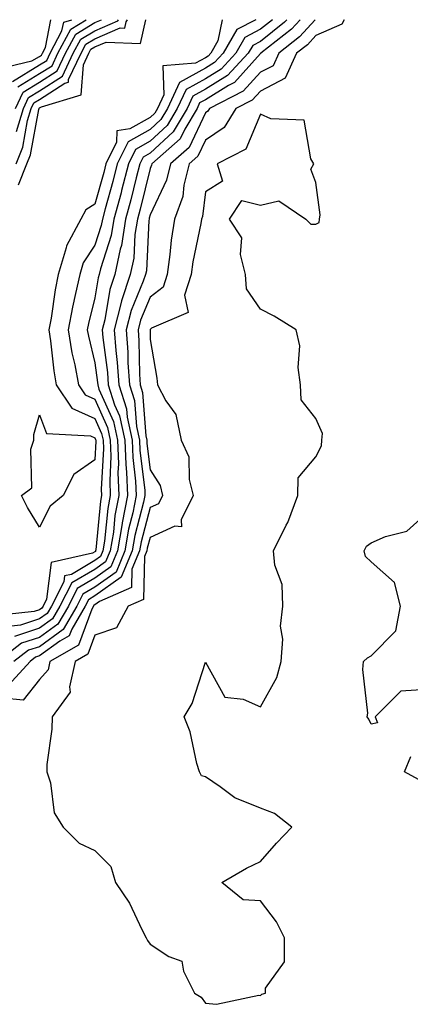
# Model space of a CAD drawing. Units: inches. Extents: x 1029203 to 1031843, y 7226618 to 7229258.
# Drawn here: x 1030584 to 1030655, y 7229080 to 7229258 of the extents above; entities that cross this region are included whole.
import ezdxf

# ---------------------------------------------------------------- set-up
doc = ezdxf.new("R2010")
doc.units = ezdxf.units.IN
doc.header["$MEASUREMENT"] = 0
doc.layers.add('Contour_10297226', color=7, linetype='Continuous', true_color=0xc87cbd)

msp = doc.modelspace()

# ---------------------------------------------------------------- linework, layer by layer
at = {"layer": 'Contour_10297226'}
for points in [[(1030632.77, 7229258, 2819), (1030632.39, 7229257.58, 2819), (1030628.05, 7229254.07, 2819), (1030626.62, 7229253.34, 2819), (1030625.82, 7229251.92, 2819), (1030622.07, 7229247.9, 2819), (1030618.05, 7229245.42, 2819), (1030615.78, 7229244.18, 2819), (1030614.75, 7229241.92, 2819), (1030612.25, 7229237.72, 2819), (1030608.05, 7229233.86, 2819), (1030606.8, 7229233.16, 2819), (1030606.19, 7229231.92, 2819), (1030605.55, 7229229.42, 2819), (1030604.55, 7229225.41, 2819), (1030603.62, 7229221.92, 2819), (1030602.84, 7229217.13, 2819), (1030602.64, 7229216.51, 2819), (1030601.64, 7229211.92, 2819), (1030600.75, 7229209.22, 2819), (1030599.83, 7229203.7, 2819), (1030599.38, 7229201.92, 2819), (1030599.48, 7229200.49, 2819), (1030600.32, 7229194.19, 2819), (1030600.47, 7229191.92, 2819), (1030601.62, 7229188.36, 2819), (1030602.5, 7229186.37, 2819), (1030603.48, 7229181.92, 2819), (1030603.64, 7229177.51, 2819), (1030603.79, 7229176.17, 2819), (1030603.97, 7229171.92, 2819), (1030602.99, 7229166.98, 2819), (1030602.99, 7229166.85, 2819), (1030602.17, 7229161.92, 2819), (1030600.94, 7229159.03, 2819), (1030598.05, 7229156.96, 2819), (1030594.87, 7229155.09, 2819), (1030593.25, 7229151.92, 2819), (1030591.33, 7229148.64, 2819), (1030588.05, 7229146.25, 2819), (1030584.79, 7229145.19, 2819), (1030580.47, 7229141.92, 2819)], [(1030580.8, 7229249.17, 2822), (1030586.66, 7229250.53, 2822), (1030588.05, 7229251.37, 2822), (1030588.38, 7229251.59, 2822), (1030588.54, 7229251.92, 2822), (1030589.1, 7229252.96, 2822), (1030590.07, 7229258, 2822)], [(1030643.17, 7229258, 2822), (1030642.76, 7229257.21, 2822), (1030638.05, 7229255.16, 2822), (1030636.51, 7229253.45, 2822), (1030634.55, 7229251.92, 2822), (1030632.52, 7229247.45, 2822), (1030628.05, 7229245.1, 2822), (1030626.53, 7229243.43, 2822), (1030623.56, 7229241.92, 2822), (1030621.45, 7229238.51, 2822), (1030618.05, 7229236.18, 2822), (1030616.68, 7229233.29, 2822), (1030615.14, 7229231.92, 2822), (1030614.18, 7229228.05, 2822), (1030613.95, 7229226.01, 2822), (1030612.48, 7229221.92, 2822), (1030611.86, 7229218.1, 2822), (1030611.62, 7229215.5, 2822), (1030611.12, 7229211.92, 2822), (1030610.39, 7229209.59, 2822), (1030608.05, 7229207.8, 2822), (1030606.31, 7229203.66, 2822), (1030605.86, 7229201.92, 2822), (1030606.02, 7229199.89, 2822), (1030606.1, 7229193.87, 2822), (1030606.23, 7229191.92, 2822), (1030606.66, 7229190.54, 2822), (1030607.27, 7229182.71, 2822), (1030607.44, 7229181.92, 2822), (1030607.46, 7229181.32, 2822), (1030608.05, 7229176.56, 2822), (1030609.85, 7229173.72, 2822), (1030610.3, 7229171.92, 2822), (1030609.55, 7229170.43, 2822), (1030608.05, 7229169.74, 2822), (1030606.41, 7229163.56, 2822), (1030606.14, 7229161.92, 2822), (1030604.73, 7229158.61, 2822), (1030604.65, 7229155.31, 2822), (1030598.91, 7229152.77, 2822), (1030598.05, 7229152.16, 2822), (1030597.89, 7229152.08, 2822), (1030597.82, 7229151.92, 2822), (1030597.5, 7229151.37, 2822), (1030595.1, 7229144.88, 2822), (1030589.92, 7229141.92, 2822), (1030589.57, 7229140.41, 2822), (1030588.05, 7229138.67, 2822), (1030585.04, 7229134.92, 2822), (1030581.41, 7229135.28, 2822)], [(1030627.21, 7229258, 2817), (1030623.75, 7229256.23, 2817), (1030621.29, 7229251.92, 2817), (1030619.73, 7229250.25, 2817), (1030618.05, 7229249.21, 2817), (1030613.34, 7229246.63, 2817), (1030611.17, 7229241.92, 2817), (1030610, 7229239.96, 2817), (1030608.05, 7229238.16, 2817), (1030604.05, 7229235.91, 2817), (1030602.11, 7229231.92, 2817), (1030601.27, 7229228.7, 2817), (1030599.89, 7229223.77, 2817), (1030599.4, 7229221.92, 2817), (1030599.2, 7229220.76, 2817), (1030598.05, 7229217.19, 2817), (1030595.92, 7229214.04, 2817), (1030595.3, 7229211.92, 2817), (1030594.57, 7229208.44, 2817), (1030593.97, 7229206, 2817), (1030593.21, 7229201.92, 2817), (1030593.87, 7229197.75, 2817), (1030594.42, 7229195.55, 2817), (1030595.08, 7229191.92, 2817), (1030596.27, 7229190.14, 2817), (1030598.05, 7229189.34, 2817), (1030600.35, 7229184.21, 2817), (1030600.84, 7229181.92, 2817), (1030600.94, 7229179.02, 2817), (1030600.73, 7229174.6, 2817), (1030600.82, 7229171.92, 2817), (1030600.37, 7229169.6, 2817), (1030599.81, 7229163.68, 2817), (1030599.51, 7229161.92, 2817), (1030599.09, 7229160.88, 2817), (1030598.05, 7229160.15, 2817), (1030593.79, 7229157.66, 2817), (1030592.58, 7229157.39, 2817), (1030592.44, 7229156.31, 2817), (1030590.18, 7229151.92, 2817), (1030589.4, 7229150.57, 2817), (1030588.05, 7229149.59, 2817), (1030584.59, 7229148.47, 2817), (1030581.78, 7229148.18, 2817)], [(1030637.91, 7229258, 2821), (1030635.1, 7229254.87, 2821), (1030631.33, 7229251.92, 2821), (1030630.32, 7229249.66, 2821), (1030628.05, 7229248.48, 2821), (1030624.92, 7229245.05, 2821), (1030618.79, 7229241.92, 2821), (1030618.52, 7229241.46, 2821), (1030618.05, 7229241.14, 2821), (1030615.1, 7229234.88, 2821), (1030611.76, 7229231.92, 2821), (1030611.02, 7229228.95, 2821), (1030608.05, 7229222.71, 2821), (1030607.89, 7229222.08, 2821), (1030607.85, 7229221.92, 2821), (1030607.82, 7229221.69, 2821), (1030607.39, 7229212.59, 2821), (1030607.23, 7229211.92, 2821), (1030606.82, 7229210.69, 2821), (1030604.59, 7229205.38, 2821), (1030603.69, 7229201.92, 2821), (1030604.01, 7229197.88, 2821), (1030604.03, 7229195.93, 2821), (1030604.3, 7229191.92, 2821), (1030605.22, 7229189.09, 2821), (1030605.57, 7229184.4, 2821), (1030606.12, 7229181.92, 2821), (1030606.17, 7229180.05, 2821), (1030607.07, 7229172.9, 2821), (1030607.11, 7229171.92, 2821), (1030606.88, 7229170.75, 2821), (1030605.28, 7229164.69, 2821), (1030604.81, 7229161.92, 2821), (1030602.8, 7229157.16, 2821), (1030598.05, 7229153.76, 2821), (1030596.9, 7229153.08, 2821), (1030596.29, 7229151.92, 2821), (1030593.85, 7229147.73, 2821), (1030593.42, 7229146.55, 2821), (1030591.68, 7229145.56, 2821), (1030588.05, 7229142.91, 2821), (1030587.31, 7229142.67, 2821), (1030586.31, 7229141.92, 2821), (1030582.39, 7229137.59, 2821)], [(1030583.13, 7229246.83, 2821), (1030588.05, 7229249.82, 2821), (1030589.34, 7229250.63, 2821), (1030589.94, 7229251.92, 2821), (1030592.09, 7229255.97, 2821), (1030592.41, 7229257.56, 2821), (1030593.89, 7229258, 2821)], [(1030635.22, 7229258, 2820), (1030633.67, 7229256.29, 2820), (1030628.11, 7229251.92, 2820), (1030628.09, 7229251.88, 2820), (1030628.05, 7229251.86, 2820), (1030623.32, 7229246.66, 2820), (1030622.23, 7229246.1, 2820), (1030618.05, 7229243.52, 2820), (1030617.01, 7229242.96, 2820), (1030616.55, 7229241.92, 2820), (1030614.32, 7229238.19, 2820), (1030613.5, 7229236.46, 2820), (1030608.38, 7229231.92, 2820), (1030608.3, 7229231.66, 2820), (1030608.05, 7229231.11, 2820), (1030606.23, 7229223.75, 2820), (1030605.75, 7229221.92, 2820), (1030605.28, 7229219.16, 2820), (1030605.08, 7229214.89, 2820), (1030604.44, 7229211.92, 2820), (1030602.84, 7229207.13, 2820), (1030602.76, 7229206.63, 2820), (1030601.53, 7229201.92, 2820), (1030601.82, 7229198.14, 2820), (1030602.11, 7229195.98, 2820), (1030602.39, 7229191.92, 2820), (1030603.77, 7229187.63, 2820), (1030603.89, 7229186.09, 2820), (1030604.81, 7229181.92, 2820), (1030604.91, 7229178.78, 2820), (1030605.43, 7229174.54, 2820), (1030605.55, 7229171.92, 2820), (1030604.92, 7229168.8, 2820), (1030604.14, 7229165.84, 2820), (1030603.48, 7229161.92, 2820), (1030601.88, 7229158.09, 2820), (1030598.05, 7229155.36, 2820), (1030595.88, 7229154.09, 2820), (1030594.77, 7229151.92, 2820), (1030592.29, 7229147.67, 2820), (1030588.05, 7229144.58, 2820), (1030586.04, 7229143.93, 2820), (1030583.4, 7229141.92, 2820)], [(1030630.2, 7229258, 2818), (1030628.05, 7229256.26, 2818), (1030625.2, 7229254.78, 2818), (1030623.56, 7229251.92, 2818), (1030620.9, 7229249.08, 2818), (1030618.05, 7229247.32, 2818), (1030614.57, 7229245.4, 2818), (1030612.97, 7229241.92, 2818), (1030611.14, 7229238.83, 2818), (1030608.05, 7229236.01, 2818), (1030605.43, 7229234.54, 2818), (1030604.14, 7229231.92, 2818), (1030602.89, 7229227.08, 2818), (1030602.78, 7229226.65, 2818), (1030601.51, 7229221.92, 2818), (1030601.02, 7229218.94, 2818), (1030599.07, 7229212.95, 2818), (1030598.85, 7229211.92, 2818), (1030598.66, 7229211.31, 2818), (1030598.05, 7229207.68, 2818), (1030596.9, 7229203.06, 2818), (1030596.68, 7229201.92, 2818), (1030596.88, 7229200.75, 2818), (1030598.05, 7229195.94, 2818), (1030598.52, 7229192.39, 2818), (1030598.56, 7229191.92, 2818), (1030598.79, 7229191.18, 2818), (1030601.43, 7229185.3, 2818), (1030602.17, 7229181.92, 2818), (1030602.31, 7229177.66, 2818), (1030602.23, 7229176.1, 2818), (1030602.41, 7229171.92, 2818), (1030601.68, 7229168.29, 2818), (1030601.39, 7229165.27, 2818), (1030600.84, 7229161.92, 2818), (1030600, 7229159.96, 2818), (1030598.05, 7229158.55, 2818), (1030593.87, 7229156.11, 2818), (1030591.7, 7229151.92, 2818), (1030590.37, 7229149.61, 2818), (1030588.05, 7229147.92, 2818), (1030583.52, 7229146.45, 2818)], [(1030583.67, 7229241.92, 2819), (1030585.08, 7229244.9, 2819), (1030588.05, 7229246.71, 2819), (1030591.23, 7229248.73, 2819), (1030592.74, 7229251.92, 2819), (1030594.59, 7229255.39, 2819), (1030598.05, 7229257.49, 2819), (1030599.25, 7229258, 2819)], [(1030583.79, 7229231.92, 2817), (1030585, 7229234.97, 2817), (1030585.88, 7229239.76, 2817), (1030586.53, 7229241.92, 2817), (1030587.01, 7229242.96, 2817), (1030588.05, 7229243.59, 2817), (1030592.62, 7229246.5, 2817), (1030593.28, 7229246.7, 2817), (1030593.3, 7229247.18, 2817), (1030595.55, 7229251.92, 2817), (1030596.41, 7229253.56, 2817), (1030598.05, 7229254.55, 2817), (1030602.64, 7229256.52, 2817), (1030603.5, 7229256.48, 2817), (1030603.73, 7229257.61, 2817), (1030603.98, 7229258, 2817)], [(1030583.89, 7229237.75, 2818), (1030585.1, 7229241.92, 2818), (1030586.04, 7229243.93, 2818), (1030588.05, 7229245.15, 2818), (1030592.19, 7229247.78, 2818), (1030594.14, 7229251.92, 2818), (1030595.49, 7229254.47, 2818), (1030598.05, 7229256.01, 2818), (1030602.19, 7229257.79, 2818), (1030602.32, 7229258, 2818)], [(1030584.1, 7229245.87, 2820), (1030588.05, 7229248.26, 2820), (1030590.3, 7229249.68, 2820), (1030591.33, 7229251.92, 2820), (1030593.67, 7229256.3, 2820), (1030596.48, 7229258, 2820)], [(1030584.24, 7229228.11, 2816), (1030585.73, 7229231.92, 2816), (1030586.39, 7229233.58, 2816), (1030587.89, 7229241.77, 2816), (1030587.95, 7229241.92, 2816), (1030587.97, 7229241.99, 2816), (1030588.05, 7229242.04, 2816), (1030588.36, 7229242.23, 2816), (1030595.57, 7229244.4, 2816), (1030595.96, 7229249.83, 2816), (1030596.94, 7229251.92, 2816), (1030597.33, 7229252.64, 2816), (1030598.05, 7229253.08, 2816), (1030600.08, 7229253.95, 2816), (1030606.29, 7229253.68, 2816), (1030607.26, 7229258, 2816)], [(1030621.08, 7229258, 2816), (1030620.32, 7229254.18, 2816), (1030619.01, 7229251.92, 2816), (1030618.56, 7229251.42, 2816), (1030618.05, 7229251.11, 2816), (1030616.25, 7229250.12, 2816), (1030610.32, 7229249.65, 2816), (1030610.53, 7229244.41, 2816), (1030609.4, 7229241.92, 2816), (1030608.89, 7229241.08, 2816), (1030608.05, 7229240.31, 2816), (1030604.38, 7229238.25, 2816), (1030602.05, 7229237.92, 2816), (1030601.98, 7229235.84, 2816), (1030600.06, 7229231.92, 2816), (1030599.65, 7229230.33, 2816), (1030598.05, 7229224.61, 2816), (1030596.39, 7229223.59, 2816), (1030595.51, 7229221.92, 2816), (1030592.89, 7229217.08, 2816), (1030592.85, 7229216.73, 2816), (1030591.43, 7229211.92, 2816), (1030590.84, 7229209.12, 2816), (1030590.12, 7229203.98, 2816), (1030589.73, 7229201.92, 2816), (1030590.04, 7229199.92, 2816), (1030590.59, 7229194.47, 2816), (1030591.06, 7229191.92, 2816), (1030593.87, 7229187.74, 2816), (1030598.05, 7229185.86, 2816), (1030599.26, 7229183.14, 2816), (1030599.53, 7229181.92, 2816), (1030599.59, 7229180.39, 2816), (1030599.2, 7229173.08, 2816), (1030599.26, 7229171.92, 2816), (1030599.07, 7229170.91, 2816), (1030598.23, 7229162.09, 2816), (1030598.19, 7229161.92, 2816), (1030598.15, 7229161.82, 2816), (1030598.05, 7229161.75, 2816), (1030597.64, 7229161.51, 2816), (1030590.16, 7229159.81, 2816), (1030589.3, 7229153.17, 2816), (1030588.66, 7229151.92, 2816), (1030588.44, 7229151.54, 2816), (1030588.05, 7229151.26, 2816)], [(1030658.05, 7229136.85, 2822), (1030653.46, 7229136.51, 2822), (1030648.81, 7229131.92, 2822), (1030649.2, 7229130.78, 2822), (1030648.05, 7229130.58, 2822), (1030647.62, 7229131.49, 2822), (1030647.35, 7229131.92, 2822), (1030647.44, 7229132.54, 2822), (1030646.55, 7229140.43, 2822), (1030646.7, 7229141.92, 2822), (1030647.41, 7229142.56, 2822), (1030648.05, 7229142.95, 2822), (1030652.54, 7229147.43, 2822), (1030653.38, 7229151.92, 2822), (1030652.31, 7229156.18, 2822), (1030648.05, 7229159.92, 2822), (1030647.05, 7229160.91, 2822), (1030646.82, 7229161.92, 2822), (1030647.23, 7229162.75, 2822), (1030648.05, 7229163.37, 2822), (1030650.63, 7229164.51, 2822), (1030654.5, 7229165.47, 2822), (1030658.05, 7229168.68, 2822)], [(1030588.05, 7229151.26, 2816), (1030587.07, 7229150.94, 2816), (1030579.77, 7229150.19, 2816)], [(1030656.66, 7229120.53, 2822), (1030654.09, 7229121.92, 2822), (1030655.26, 7229124.7, 2822)]]:
    msp.add_polyline3d(points, dxfattribs=at)
for points in [[(1030628.05, 7229081.49, 2823), (1030628.25, 7229081.73, 2823), (1030628.93, 7229081.92, 2823), (1030628.91, 7229082.79, 2823), (1030632.37, 7229087.6, 2823), (1030632.37, 7229091.92, 2823), (1030630.94, 7229094.8, 2823), (1030628.05, 7229098.62, 2823), (1030624.89, 7229098.77, 2823), (1030621.06, 7229101.92, 2823), (1030625.49, 7229104.49, 2823), (1030628.05, 7229105.7, 2823), (1030630.92, 7229109.06, 2823), (1030633.69, 7229111.92, 2823), (1030630.57, 7229114.43, 2823), (1030628.05, 7229115.34, 2823), (1030623.4, 7229117.26, 2823), (1030620.73, 7229119.25, 2823), (1030618.05, 7229121.02, 2823), (1030617.37, 7229121.23, 2823), (1030616.98, 7229121.92, 2823), (1030616.51, 7229123.45, 2823), (1030615.32, 7229129.19, 2823), (1030614.24, 7229131.92, 2823), (1030615.69, 7229134.28, 2823), (1030618.05, 7229141.78, 2823), (1030621.57, 7229135.45, 2823), (1030624.87, 7229135.11, 2823), (1030628.05, 7229133.71, 2823), (1030630.98, 7229138.98, 2823), (1030631.78, 7229141.92, 2823), (1030632.07, 7229145.94, 2823), (1030631.66, 7229148.32, 2823), (1030632.09, 7229151.92, 2823), (1030631.94, 7229155.81, 2823), (1030630.61, 7229159.35, 2823), (1030630.41, 7229161.92, 2823), (1030632.68, 7229166.56, 2823), (1030632.95, 7229167.03, 2823), (1030634.77, 7229171.92, 2823), (1030634.85, 7229175.11, 2823), (1030638.05, 7229178.94, 2823), (1030639.05, 7229180.91, 2823), (1030639.12, 7229181.92, 2823), (1030639.26, 7229183.13, 2823), (1030638.05, 7229185.86, 2823), (1030635.37, 7229189.24, 2823), (1030635.3, 7229191.92, 2823), (1030634.87, 7229195.11, 2823), (1030635.14, 7229199.01, 2823), (1030634.5, 7229201.92, 2823), (1030630.51, 7229204.37, 2823), (1030628.05, 7229205.66, 2823), (1030625.47, 7229209.34, 2823), (1030625.34, 7229211.92, 2823), (1030624.42, 7229215.55, 2823), (1030624.65, 7229218.52, 2823), (1030622.42, 7229221.92, 2823), (1030624.67, 7229225.31, 2823), (1030628.05, 7229224.47, 2823), (1030631.37, 7229225.24, 2823), (1030636.23, 7229221.92, 2823), (1030637.17, 7229221.04, 2823), (1030638.05, 7229220.99, 2823), (1030638.66, 7229221.31, 2823), (1030638.69, 7229221.92, 2823), (1030638.83, 7229222.71, 2823), (1030638.05, 7229228.52, 2823), (1030637.13, 7229230.99, 2823), (1030637.68, 7229231.92, 2823), (1030637.15, 7229232.82, 2823), (1030635.96, 7229239.82, 2823), (1030629.92, 7229240.05, 2823), (1030628.05, 7229240.94, 2823), (1030625.39, 7229234.58, 2823), (1030620.18, 7229231.92, 2823), (1030621.17, 7229228.8, 2823), (1030618.05, 7229226.87, 2823), (1030617.56, 7229222.42, 2823), (1030617.37, 7229221.92, 2823), (1030617.25, 7229221.12, 2823), (1030615.78, 7229214.19, 2823), (1030615.45, 7229211.92, 2823), (1030614.28, 7229208.15, 2823), (1030614.92, 7229205.05, 2823), (1030608.3, 7229202.17, 2823), (1030608.05, 7229201.98, 2823), (1030608.03, 7229201.94, 2823), (1030608.03, 7229201.92, 2823), (1030608.03, 7229201.9, 2823), (1030608.05, 7229200.16, 2823), (1030609.28, 7229193.15, 2823), (1030609.4, 7229191.92, 2823), (1030610.9, 7229189.07, 2823), (1030612.72, 7229186.6, 2823), (1030613.67, 7229181.92, 2823), (1030615.08, 7229178.95, 2823), (1030615.14, 7229174.82, 2823), (1030615.86, 7229171.92, 2823), (1030613.66, 7229167.53, 2823), (1030613.71, 7229166.26, 2823), (1030612.52, 7229166.38, 2823), (1030608.05, 7229164.33, 2823), (1030607.54, 7229162.43, 2823), (1030607.46, 7229161.92, 2823), (1030607.03, 7229160.89, 2823), (1030606.84, 7229153.13, 2823), (1030604.09, 7229151.92, 2823), (1030601.98, 7229148, 2823), (1030598.05, 7229146.67, 2823), (1030596.76, 7229143.21, 2823), (1030594.51, 7229141.92, 2823), (1030593.44, 7229137.31, 2823), (1030593.58, 7229136.38, 2823), (1030590.32, 7229131.92, 2823), (1030590.28, 7229129.69, 2823), (1030589.38, 7229123.25, 2823), (1030589.36, 7229121.92, 2823), (1030590, 7229119.96, 2823), (1030590.65, 7229114.52, 2823), (1030592.33, 7229111.92, 2823), (1030595.18, 7229109.05, 2823), (1030598.05, 7229107.71, 2823), (1030600.94, 7229104.81, 2823), (1030601.78, 7229101.92, 2823), (1030604.34, 7229098.2, 2823), (1030606.57, 7229093.4, 2823), (1030607.35, 7229091.92, 2823), (1030607.56, 7229091.43, 2823), (1030608.05, 7229090.75, 2823), (1030611.41, 7229088.56, 2823), (1030613.81, 7229087.68, 2823), (1030614.09, 7229085.88, 2823), (1030616.08, 7229081.92, 2823), (1030617.31, 7229081.18, 2823), (1030618.05, 7229080.1, 2823), (1030620.08, 7229079.89, 2823), (1030627.7, 7229081.56, 2823)], [(1030588.05, 7229166.21, 2815), (1030585.88, 7229169.75, 2815), (1030584.75, 7229171.92, 2815), (1030586.66, 7229173.31, 2815), (1030586.43, 7229180.29, 2815), (1030587, 7229181.92, 2815), (1030587, 7229182.98, 2815), (1030588.05, 7229186.54, 2815), (1030589.28, 7229183.15, 2815), (1030597.23, 7229182.73, 2815), (1030598.05, 7229182.37, 2815), (1030598.19, 7229182.06, 2815), (1030598.23, 7229181.92, 2815), (1030598.23, 7229181.74, 2815), (1030598.05, 7229178.36, 2815), (1030594.22, 7229175.75, 2815), (1030592.31, 7229171.92, 2815), (1030589.98, 7229169.99, 2815)]]:
    msp.add_polyline3d(points, close=True, dxfattribs=at)

doc.saveas('drawing.dxf')
